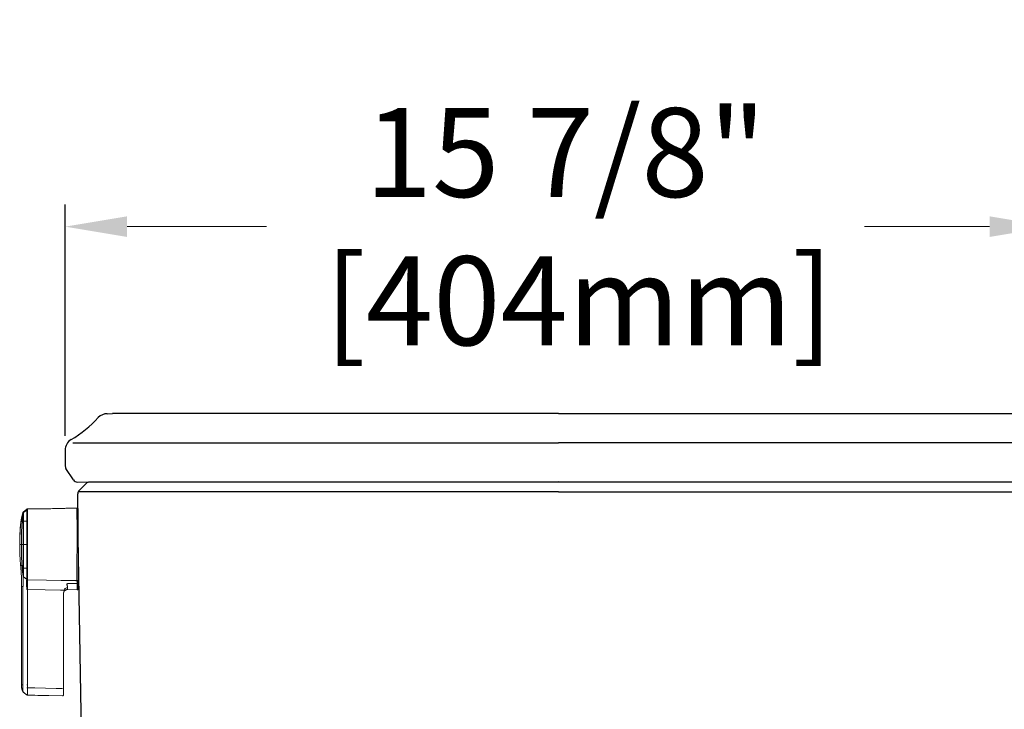
# Model space of a CAD drawing. Units: millimetres. Extents: x -1831 to 618, y 433 to 926.
# Drawn here: x 557 to 573, y 873 to 884 of the extents above; entities that cross this region are included whole.
import ezdxf

# ---------------------------------------------------------------- set-up
doc = ezdxf.new("R2010")
doc.units = ezdxf.units.MM
doc.header["$PDSIZE"] = -1
for name, color, linetype in [('Dim', 7, 'Continuous'), ('Dimension', 3, 'Continuous'), ('Main draw', 7, 'Continuous')]:
    doc.layers.add(name, color=color, linetype=linetype)
doc.styles.get("Standard").update_dxf_attribs({"font": 'arial.ttf'})
doc.dimstyles.new('spec dim1', dxfattribs={"dimtxt": 0.75, "dimasz": 0.875, "dimexe": 1, "dimexo": 1, "dimgap": 1, "dimtad": 0, "dimtih": 1, "dimtoh": 1, "dimdec": 3, "dimzin": 0, "dimdsep": 46, "dimlunit": 5, "dimtxsty": 'Standard', "dimcen": 1, "dimclre": 256, "dimadec": 0, "dimazin": 3, "dimtfac": 1, "dimtdec": 3, "dimtofl": 0, "dimtmove": 0, "dimatfit": 3, "dimfxl": 0.18, "dimfrac": 2, "dimtolj": 1, "dimtzin": 0, "dimlwd": -1, "dimlwe": -1, "dimarcsym": 0})

# ---------------------------------------------------------------- blocks, each defined once
blk = doc.blocks.new('*D109')
at = {"layer": 'Defpoints', "color": 0, "lineweight": 18, "ltscale": 0.11475, "transparency": 16777216}
for p in [(573.734, 880.417), (557.815, 876.687), (573.734, 876.687)]:
    blk.add_point(p, dxfattribs=at)
at = {"layer": 'Dim', "ltscale": 0.11475, "transparency": 16777216}
for p, q in [((557.815, 877.045), (557.815, 880.775)), ((573.734, 877.045), (573.734, 880.775))]:
    blk.add_line(p, q, dxfattribs=at)
at = {"layer": 'Dim', "color": 0, "lineweight": 18, "ltscale": 0.11475, "transparency": 16777216}
for p, q in [((558.815, 880.417), (561.063, 880.417)), ((572.734, 880.417), (570.717, 880.417))]:
    blk.add_line(p, q, dxfattribs=at)
for points in [[(558.815, 880.584), (558.815, 880.251), (557.815, 880.417)], [(572.734, 880.584), (572.734, 880.251), (573.734, 880.417)]]:
    blk.add_solid(points, dxfattribs=at)
at = {"layer": 'Dim', "color": 0, "ltscale": 0.11475, "transparency": 16777216, "insert": (565.89, 880.417), "char_height": 1.434, "attachment_point": 5}
blk.add_mtext('\\A1;15 7/8"\\P [404mm]', dxfattribs=at)
blk = doc.blocks.new('*D110')
at = {"layer": 'Defpoints', "color": 0, "lineweight": 18, "ltscale": 0.11475, "transparency": 16777216}
for p in [(565.775, 877.403), (566.357, 847.167), (580.904, 847.167)]:
    blk.add_point(p, dxfattribs=at)
at = {"layer": 'Dim', "ltscale": 0.11475, "transparency": 16777216}
for p, q in [((566.133, 877.403), (581.262, 877.403)), ((566.715, 847.167), (581.262, 847.167))]:
    blk.add_line(p, q, dxfattribs=at)
at = {"layer": 'Dim', "color": 0, "lineweight": 18, "ltscale": 0.11475, "transparency": 16777216}
for p, q in [((580.904, 876.403), (580.904, 865.226)), ((580.904, 848.167), (580.904, 859.54))]:
    blk.add_line(p, q, dxfattribs=at)
for points in [[(580.737, 876.403), (581.071, 876.403), (580.904, 877.403)], [(580.737, 848.167), (581.071, 848.167), (580.904, 847.167)]]:
    blk.add_solid(points, dxfattribs=at)
at = {"layer": 'Dim', "color": 0, "ltscale": 0.11475, "transparency": 16777216, "insert": (580.904, 862.383), "char_height": 1.434, "attachment_point": 5}
blk.add_mtext('\\A1;30 1/4"\\P [768mm]', dxfattribs=at)

msp = doc.modelspace()

# ---------------------------------------------------------------- linework, layer by layer
at = {"color": 7, "linetype": 'Continuous', "lineweight": 15}
for p, q in [((557.1948, 875.8622), (557.1416, 875.819)), ((557.1431, 875.8068), (557.1947, 875.8486)), ((557.2068, 875.8666), (558.0068, 875.8805)), ((558.0068, 875.8805), (558.0068, 875.8805)), ((557.1947, 875.6703), (557.1431, 875.6673)), ((557.0819, 875.2903), (557.082, 875.2784)), ((557.1061, 875.2903), (557.1086, 875.2903)), ((557.1948, 875.2903), (557.1422, 875.2903)), ((557.1948, 875.2903), (557.2068, 875.2903)), ((557.1947, 874.9104), (557.1432, 874.9134)), ((557.1947, 874.7273), (557.1423, 874.77)), ((557.143, 874.774), (557.1947, 874.7321)), ((557.9909, 874.7088), (557.9898, 874.7088)), ((557.9909, 874.7088), (558.0068, 874.7085)), ((558.0068, 874.6647), (558.0068, 874.7085)), ((558.0268, 874.7282), (558.0268, 874.6771)), ((557.1095, 874.6143), (557.1095, 873.0331)), ((557.1352, 873.0331), (557.1352, 874.6125)), ((557.1948, 874.5657), (557.2068, 874.5657)), ((557.2068, 874.5657), (557.2068, 873.0331)), ((557.7766, 874.5563), (557.7379, 874.557)), ((557.8507, 874.5651), (558.0068, 874.5624)), ((557.8692, 874.6662), (558.0068, 874.6647)), ((558.0268, 874.6771), (558.0268, 874.582)), ((557.7906, 874.5056), (557.7906, 872.9722)), ((557.1948, 873.0331), (557.2068, 873.0331)), ((557.1948, 872.982), (557.2068, 872.982)), ((557.2068, 873.0331), (557.2068, 872.982)), ((557.1396, 872.9129), (557.1948, 872.8681)), ((557.2068, 872.8637), (557.7705, 872.8539))]:
    msp.add_line(p, q, dxfattribs=at)
at = {"color": 8, "linetype": 'Continuous', "lineweight": 15}
msp.add_line((558.0068, 874.5624), (558.0068, 874.6647), dxfattribs=at)
at = {"color": 7, "linetype": 'Continuous', "lineweight": 15, "flags": 128}
for points in [[(557.1164, 874.953), (557.1174, 874.953), (557.1184, 874.953)], [(557.2068, 874.7229), (557.5149, 874.7178), (557.7529, 874.7139), (557.7868, 874.7133), (557.8752, 874.7119)], [(557.8752, 874.7119), (557.933, 874.7109), (557.9909, 874.71)], [(557.7379, 874.557), (557.4928, 874.561), (557.2068, 874.5657)], [(558.0068, 874.6647), (558.0107, 874.6649), (558.0144, 874.6656), (558.0179, 874.6667), (558.0209, 874.6682), (558.0234, 874.6701), (558.0253, 874.6723), (558.0264, 874.6746), (558.0268, 874.6771)], [(557.2068, 872.982), (557.3243, 872.9799), (557.4973, 872.9769), (557.6702, 872.9739), (557.7705, 872.9722)], [(557.7705, 872.8541), (557.5544, 872.8579), (557.3772, 872.8609), (557.3243, 872.8618), (557.2068, 872.8639)]]:
    msp.add_lwpolyline(points, dxfattribs=at)
at = {"color": 7, "linetype": 'Continuous', "lineweight": 15}
for centre, radius, start, end in [((557.2072, 875.8469), 0.0197, 91, 129.09386), ((558.0071, 875.8609), 0.0197, 0, 91), ((557.1555, 875.7915), 0.0196, 129.04269, 172.34109), ((557.143, 874.9866), 0.0343, 258.03667, 269.93904), ((557.1545, 874.7821), 0.0196, 195.48672, 226.4463), ((557.2072, 874.7426), 0.0197, 230.94091, 268.99773), ((557.9876, 874.6938), 0.0152, 82.71231, 83.77742), ((557.8497, 874.506), 0.0591, 107.90871, 178.99127), ((558.0071, 874.582), 0.0197, 269, 0), ((557.9874, 874.5036), 0.1968, 178.99127, 180), ((557.2072, 872.8836), 0.0197, 230.8993, 269.00041), ((557.2072, 872.8834), 0.0197, 230.90614, 269), ((557.7709, 872.8738), 0.0197, 268.99842, 359.99854), ((557.7709, 872.8736), 0.0197, 269, 0)]:
    msp.add_arc(centre, radius, start, end, dxfattribs=at)
for points in [[(557.1352, 875.8096), (557.1364, 875.8133), (557.1386, 875.8166), (557.1416, 875.819)], [(557.1947, 875.8486), (557.1947, 875.8577), (557.1948, 875.8622), (557.1948, 875.8622)], [(557.1947, 875.8486), (557.1981, 875.8514), (557.2025, 875.8529), (557.2068, 875.853)], [(557.2068, 875.8666), (557.2068, 875.8666), (557.2068, 875.8621), (557.2068, 875.853)], [(557.136, 875.7941), (557.1367, 875.799), (557.1393, 875.8036), (557.1431, 875.8068)], [(557.136, 875.7941), (557.136, 875.7941), (557.136, 875.7941), (557.136, 875.7941)], [(557.136, 875.6665), (557.1367, 875.6668), (557.1393, 875.6671), (557.1431, 875.6673)], [(557.1947, 875.6703), (557.1981, 875.6705), (557.2025, 875.6706), (557.2068, 875.6706)], [(557.1948, 875.2903), (557.1948, 875.4171), (557.1947, 875.5438), (557.1947, 875.6703)], [(557.2068, 875.6706), (557.2068, 875.544), (557.2068, 875.4172), (557.2068, 875.2903)], [(557.1355, 875.2903), (557.1365, 875.2903), (557.1389, 875.2903), (557.1422, 875.2903)], [(557.1422, 875.2903), (557.1423, 875.1776), (557.1427, 875.0648), (557.143, 874.9523)], [(557.1947, 874.9104), (557.1947, 875.0369), (557.1948, 875.1636), (557.1948, 875.2903)], [(557.2068, 875.2903), (557.2068, 875.1635), (557.2068, 875.0367), (557.2068, 874.9101)], [(557.1183, 874.953), (557.1176, 874.965), (557.1169, 874.9769), (557.1163, 874.9888)], [(557.1359, 874.953), (557.1297, 874.953), (557.1238, 874.953), (557.1184, 874.953)], [(557.1361, 874.9142), (557.136, 874.9271), (557.136, 874.9401), (557.1359, 874.953)], [(557.1361, 874.9142), (557.1367, 874.9139), (557.1393, 874.9136), (557.1432, 874.9134)], [(557.143, 874.9523), (557.143, 874.9393), (557.1431, 874.9264), (557.1432, 874.9134)], [(557.1947, 874.9104), (557.1981, 874.9102), (557.2025, 874.9101), (557.2068, 874.9101)], [(557.1095, 874.7308), (557.1095, 874.692), (557.1095, 874.6531), (557.1095, 874.6143)], [(557.1355, 874.7809), (557.1364, 874.7767), (557.1389, 874.7728), (557.1423, 874.77)], [(557.1359, 874.7865), (557.1366, 874.7817), (557.1392, 874.7771), (557.143, 874.7741)], [(557.1359, 874.7865), (557.1366, 874.7816), (557.1392, 874.7771), (557.143, 874.774)], [(557.1947, 874.7321), (557.1981, 874.7293), (557.2025, 874.7278), (557.2068, 874.7277)], [(557.1947, 874.7273), (557.1947, 874.7287), (557.1947, 874.7303), (557.1947, 874.7321)], [(557.1948, 874.7273), (557.1981, 874.7246), (557.2025, 874.723), (557.2068, 874.7229)], [(557.1948, 874.7273), (557.1948, 874.7273), (557.1948, 874.7273), (557.1948, 874.7273)], [(557.2068, 874.7277), (557.2068, 874.7259), (557.2068, 874.7243), (557.2068, 874.7229)], [(557.2068, 874.7229), (557.2068, 874.7229), (557.2068, 874.7229), (557.2068, 874.7229)], [(557.9893, 874.7088), (557.9894, 874.7088), (557.9895, 874.7088), (557.9896, 874.7088)], [(557.9898, 874.7088), (557.9897, 874.7088), (557.9896, 874.7088), (557.9895, 874.7088)], [(557.9896, 874.7088), (557.9897, 874.7088), (557.9897, 874.7088), (557.9898, 874.7088)], [(557.9909, 874.7088), (557.9909, 874.7092), (557.9909, 874.7096), (557.9909, 874.71)], [(558.0268, 874.7343), (558.0268, 874.732), (558.0268, 874.73), (558.0268, 874.7282)], [(557.1352, 874.6143), (557.1159, 874.6143), (557.1095, 874.6143), (557.1095, 874.6143)], [(557.1352, 874.6143), (557.1364, 874.6143), (557.1378, 874.6142), (557.1394, 874.6142)], [(557.1948, 874.5698), (557.1982, 874.5696), (557.2025, 874.5695), (557.2069, 874.5694)], [(557.2069, 874.5694), (557.2068, 874.5681), (557.2068, 874.5669), (557.2068, 874.5657)], [(557.1352, 873.0331), (557.1159, 873.0331), (557.1095, 873.0331), (557.1095, 873.0331)], [(557.1351, 872.9199), (557.1363, 872.9169), (557.1383, 872.9142), (557.1409, 872.9121)], [(557.14, 872.9126), (557.138, 872.9143), (557.1363, 872.9162), (557.1351, 872.9185)], [(557.1948, 872.8683), (557.1981, 872.8655), (557.2025, 872.864), (557.2068, 872.8639)], [(557.1948, 872.8683), (557.1948, 872.8683), (557.1948, 872.8683), (557.1948, 872.8683)], [(557.1948, 872.8681), (557.1948, 872.8681), (557.1948, 872.8682), (557.1948, 872.8683)], [(557.1948, 872.8681), (557.1948, 872.8681), (557.1948, 872.8682), (557.1948, 872.8683)], [(557.2068, 872.8639), (557.2068, 872.8639), (557.2068, 872.8639), (557.2068, 872.8639)], [(557.2068, 872.8639), (557.2068, 872.8638), (557.2068, 872.8637), (557.2068, 872.8637)], [(557.2068, 872.8639), (557.2068, 872.8638), (557.2068, 872.8637), (557.2068, 872.8637)]]:
    msp.add_open_spline(points, degree=3, dxfattribs=at)
for points, knots in [([(557.1416, 875.819), (557.1416, 875.819), (557.1418, 875.8181), (557.1421, 875.8149), (557.1423, 875.8137), (557.1426, 875.8114), (557.1427, 875.8106), (557.1429, 875.8088), (557.1429, 875.8077), (557.1431, 875.8068)], [0, 0, 0, 0, 0.5, 0.5, 0.75, 0.75, 0.875, 0.875, 1, 1, 1, 1]), ([(557.1947, 875.6703), (557.1947, 875.676), (557.1947, 875.6818), (557.1947, 875.6931), (557.1947, 875.6986), (557.1947, 875.7152), (557.1948, 875.7261), (557.1948, 875.7471), (557.1948, 875.757), (557.1948, 875.7758), (557.1948, 875.7847), (557.1948, 875.801), (557.1948, 875.8083), (557.1948, 875.8213), (557.1948, 875.827), (557.1948, 875.8365), (557.1947, 875.8403), (557.1947, 875.8445), (557.1947, 875.8457), (557.1947, 875.8475), (557.1947, 875.8482), (557.1947, 875.8486)], [0, 0, 0, 0, 0.0625, 0.0625, 0.125, 0.125, 0.25, 0.25, 0.375, 0.375, 0.5, 0.5, 0.625, 0.625, 0.75, 0.75, 0.875, 0.875, 0.9375, 0.9375, 1, 1, 1, 1]), ([(557.2068, 875.853), (557.2068, 875.8522), (557.2068, 875.8502), (557.2067, 875.8445), (557.2067, 875.8406), (557.2066, 875.8309), (557.2066, 875.825), (557.2066, 875.8116), (557.2066, 875.8042), (557.2066, 875.7875), (557.2066, 875.7784), (557.2066, 875.7593), (557.2066, 875.7491), (557.2067, 875.7277), (557.2067, 875.7165), (557.2068, 875.6939), (557.2068, 875.6824), (557.2068, 875.6706)], [0, 0, 0, 0, 0.125, 0.125, 0.25, 0.25, 0.375, 0.375, 0.5, 0.5, 0.625, 0.625, 0.75, 0.75, 0.875, 0.875, 1, 1, 1, 1]), ([(558.0068, 875.8805), (557.9863, 875.8801), (557.9442, 875.8793), (557.8798, 875.8776), (557.8185, 875.8757), (557.7623, 875.8741), (557.7116, 875.8727), (557.6605, 875.8716), (557.6093, 875.8707), (557.5583, 875.8701), (557.5074, 875.8696), (557.4564, 875.8692), (557.3996, 875.8688), (557.3373, 875.8683), (557.2713, 875.8676), (557.2278, 875.8669), (557.2068, 875.8666)], [0, 0, 0, 0, 0.0862938, 0.1773441, 0.2643747, 0.3264459, 0.3858764, 0.4435146, 0.5007698, 0.558763, 0.6181867, 0.6793624, 0.742322, 0.8287118, 0.9171583, 1, 1, 1, 1]), ([(558.0068, 875.6845), (558.0067, 875.6962), (558.0067, 875.7079), (558.0067, 875.7303), (558.0067, 875.7413), (558.0067, 875.7625), (558.0067, 875.7727), (558.0067, 875.7917), (558.0067, 875.8006), (558.0067, 875.8172), (558.0067, 875.8247), (558.0067, 875.8379), (558.0067, 875.8437), (558.0067, 875.8535), (558.0067, 875.8574), (558.0067, 875.8632), (558.0067, 875.8651), (558.0068, 875.866)], [0, 0, 0, 0, 0.125, 0.125, 0.25, 0.25, 0.375, 0.375, 0.5, 0.5, 0.625, 0.625, 0.75, 0.75, 0.875, 0.875, 1, 1, 1, 1]), ([(558.0268, 875.8609), (558.0268, 875.8609), (558.0268, 875.8597), (558.0268, 875.856), (558.0268, 875.8545), (558.0268, 875.8509), (558.0268, 875.8488), (558.0268, 875.8464)], [0, 0, 0, 0, 0.5, 0.5, 0.75, 0.75, 1, 1, 1, 1]), ([(558.0268, 875.8464), (558.0268, 875.8456), (558.0268, 875.8438), (558.0268, 875.8386), (558.0268, 875.8351), (558.0268, 875.8263), (558.0268, 875.8211), (558.0268, 875.8092), (558.0268, 875.8024), (558.0268, 875.7875), (558.0268, 875.7795), (558.0268, 875.7624), (558.0268, 875.7532), (558.0268, 875.7341), (558.0268, 875.7243), (558.0268, 875.704), (558.0268, 875.6936), (558.0268, 875.683)], [0, 0, 0, 0, 0.125, 0.125, 0.25, 0.25, 0.375, 0.375, 0.5, 0.5, 0.625, 0.625, 0.75, 0.75, 0.875, 0.875, 1, 1, 1, 1]), ([(557.1351, 875.8077), (557.131, 875.7932), (557.1227, 875.7644), (557.1131, 875.7224), (557.1058, 875.6837), (557.1008, 875.6501), (557.0975, 875.6218), (557.0952, 875.5979), (557.0932, 875.5734), (557.0913, 875.5443), (557.0892, 875.507), (557.0871, 875.4624), (557.0853, 875.4105), (557.0839, 875.3523), (557.0837, 875.3115), (557.0836, 875.2904)], [0, 0, 0, 0, 0.0863703, 0.1724374, 0.2478116, 0.3127374, 0.3673745, 0.4118068, 0.4509176, 0.5083934, 0.5798821, 0.6653963, 0.7649552, 0.878592, 1, 1, 1, 1]), ([(557.0935, 875.5919), (557.0941, 875.5992), (557.0953, 875.6139), (557.0978, 875.6358), (557.1007, 875.6576), (557.1041, 875.6795), (557.108, 875.7013), (557.1124, 875.723), (557.1173, 875.7448), (557.1228, 875.7664), (557.1287, 875.7881), (557.1331, 875.8024), (557.1352, 875.8096)], [0, 0, 0, 0, 0.0991688, 0.1983914, 0.2977159, 0.397188, 0.4968616, 0.5967829, 0.6970044, 0.7975775, 0.898557, 1, 1, 1, 1]), ([(557.136, 875.7941), (557.1334, 875.7743), (557.1288, 875.7387), (557.1226, 875.683), (557.1177, 875.6228), (557.1141, 875.549), (557.111, 875.4661), (557.1089, 875.3783), (557.1087, 875.3197), (557.1086, 875.2903)], [0, 0, 0, 0, 0.1188383, 0.213042, 0.3328733, 0.4779352, 0.6516836, 0.8256919, 1, 1, 1, 1]), ([(557.136, 875.7941), (557.1359, 875.7953), (557.1359, 875.7965), (557.1358, 875.7988), (557.1357, 875.7998), (557.1355, 875.8028), (557.1354, 875.8044), (557.1353, 875.8082), (557.1352, 875.8096), (557.1352, 875.8096)], [0, 0, 0, 0, 0.125, 0.125, 0.25, 0.25, 0.5, 0.5, 1, 1, 1, 1]), ([(557.1355, 875.2903), (557.1355, 875.3531), (557.1355, 875.4159), (557.1356, 875.5099), (557.1357, 875.5413), (557.1358, 875.5883), (557.1358, 875.6039), (557.1359, 875.6352), (557.1359, 875.6509), (557.136, 875.6665)], [0, 0, 0, 0, 0.5, 0.5, 0.75, 0.75, 0.875, 0.875, 1, 1, 1, 1]), ([(557.136, 875.6665), (557.1361, 875.6747), (557.1361, 875.6827), (557.1361, 875.6984), (557.1361, 875.7061), (557.1361, 875.721), (557.1361, 875.7281), (557.1362, 875.7414), (557.1361, 875.7477), (557.1361, 875.7593), (557.1362, 875.7646), (557.1362, 875.7739), (557.1361, 875.7781), (557.1361, 875.785), (557.1361, 875.7877), (557.1361, 875.792), (557.1361, 875.7934), (557.136, 875.7941)], [0, 0, 0, 0, 0.125, 0.125, 0.25, 0.25, 0.375, 0.375, 0.5, 0.5, 0.625, 0.625, 0.75, 0.75, 0.875, 0.875, 1, 1, 1, 1]), ([(557.1431, 875.6673), (557.143, 875.6516), (557.143, 875.6359), (557.1428, 875.6045), (557.1428, 875.5888), (557.1426, 875.5418), (557.1426, 875.5103), (557.1423, 875.4161), (557.1422, 875.3532), (557.1422, 875.2903)], [0, 0, 0, 0, 0.125, 0.125, 0.25, 0.25, 0.5, 0.5, 1, 1, 1, 1]), ([(557.1431, 875.8068), (557.1431, 875.8068), (557.1431, 875.8068), (557.1431, 875.8068), (557.1431, 875.8067), (557.1431, 875.8067), (557.1431, 875.8067)], [-0.00000006, -0.00000006, -0.00000006, -0.00000006, 0, 0, 0, 0.00001042287, 0.00001042287, 0.00001042287, 0.00001042287]), ([(557.1431, 875.8067), (557.1432, 875.8061), (557.1432, 875.8047), (557.1433, 875.8002), (557.1433, 875.7973), (557.1434, 875.7898), (557.1435, 875.7853), (557.1435, 875.775), (557.1435, 875.7693), (557.1435, 875.7566), (557.1435, 875.7496), (557.1434, 875.735), (557.1434, 875.7272), (557.1433, 875.7026), (557.1432, 875.6853), (557.1431, 875.6673)], [0, 0, 0, 0, 0.125, 0.125, 0.25, 0.25, 0.375, 0.375, 0.5, 0.5, 0.625, 0.625, 0.75, 0.75, 1, 1, 1, 1]), ([(558.0068, 874.7147), (558.0067, 874.7156), (558.0067, 874.7175), (558.0067, 874.7234), (558.0067, 874.7272), (558.0067, 874.737), (558.0067, 874.7428), (558.0067, 874.7561), (558.0067, 874.7635), (558.0067, 874.7801), (558.0067, 874.7891), (558.0067, 874.8081), (558.0067, 874.8182), (558.0067, 874.8395), (558.0067, 874.8505), (558.0067, 874.873), (558.0067, 874.8845), (558.0068, 875.6845)], [0, 0, 0, 0, 0.125, 0.125, 0.25, 0.25, 0.375, 0.375, 0.5, 0.5, 0.625, 0.625, 0.75, 0.75, 0.875, 0.875, 1, 1, 1, 1]), ([(558.0268, 875.683), (558.0268, 874.8871), (558.0268, 874.8768), (558.0268, 874.8566), (558.0268, 874.8467), (558.0268, 874.8275), (558.0268, 874.8184), (558.0268, 874.8013), (558.0268, 874.7932), (558.0268, 874.7783), (558.0268, 874.7716), (558.0268, 874.7597), (558.0268, 874.7544), (558.0268, 874.7456), (558.0268, 874.7421), (558.0268, 874.7369), (558.0268, 874.7351), (558.0268, 874.7343)], [0, 0, 0, 0, 0.125, 0.125, 0.25, 0.25, 0.375, 0.375, 0.5, 0.5, 0.625, 0.625, 0.75, 0.75, 0.875, 0.875, 1, 1, 1, 1]), ([(557.0819, 875.2903), (557.082, 875.3029), (557.082, 875.3281), (557.0826, 875.3659), (557.0835, 875.4036), (557.0848, 875.4413), (557.0864, 875.479), (557.0884, 875.5167), (557.0907, 875.5543), (557.0926, 875.5794), (557.0935, 875.5919)], [0, 0, 0, 0, 0.1251878, 0.2502992, 0.3753459, 0.500339, 0.6252898, 0.7502093, 0.875109, 1, 1, 1, 1]), ([(557.0935, 874.9888), (557.0928, 874.9979), (557.0914, 875.0162), (557.0897, 875.0436), (557.088, 875.071), (557.0866, 875.0983), (557.0853, 875.1258), (557.0843, 875.1532), (557.0834, 875.1806), (557.0828, 875.208), (557.0823, 875.2355), (557.082, 875.2629), (557.0819, 875.2812), (557.0819, 875.2903)], [0, 0, 0, 0, 0.09094071, 0.18185809, 0.27276337, 0.36365917, 0.45454834, 0.54543599, 0.63632632, 0.7272236, 0.81813235, 0.9090567, 1, 1, 1, 1]), ([(557.1061, 875.2903), (557.1014, 875.2903), (557.0918, 875.2903), (557.0851, 875.2903), (557.0842, 875.2903), (557.084, 875.2903)], [0, 0, 0, 0, 0.4524788, 0.9049571, 1, 1, 1, 1]), ([(557.1086, 875.2903), (557.1086, 875.2702), (557.1088, 875.23), (557.1097, 875.1697), (557.1113, 875.1094), (557.1134, 875.0491), (557.1153, 875.0089), (557.1163, 874.9888)], [0, 0, 0, 0, 0.1999995, 0.3999998, 0.5999995, 0.7999995, 1, 1, 1, 1]), ([(557.1355, 875.2903), (557.1335, 875.2903), (557.1295, 875.2903), (557.1241, 875.2903), (557.119, 875.2903), (557.1148, 875.2903), (557.1114, 875.2903), (557.1095, 875.2903), (557.1086, 875.2903)], [0, 0, 0, 0, 0.184571, 0.369149, 0.5537272, 0.7383055, 0.869153, 1, 1, 1, 1]), ([(557.1359, 874.953), (557.1358, 875.0092), (557.1357, 875.0654), (557.1356, 875.1778), (557.1355, 875.2341), (557.1355, 875.2903)], [0, 0, 0, 0, 0.5, 0.5, 1, 1, 1, 1]), ([(557.0969, 874.953), (557.0962, 874.959), (557.095, 874.9709), (557.094, 874.9828), (557.0935, 874.9888)], [0, 0, 0, 0, 0.5000729, 1, 1, 1, 1]), ([(557.1164, 874.953), (557.1153, 874.953), (557.1132, 874.953), (557.1104, 874.953), (557.1078, 874.953), (557.1055, 874.953), (557.1035, 874.953), (557.1017, 874.953), (557.1002, 874.953), (557.099, 874.953), (557.0981, 874.953), (557.0974, 874.953), (557.0969, 874.953), (557.0969, 874.953), (557.0969, 874.953)], [0, 0, 0, 0, 0.082805, 0.1657929, 0.2490517, 0.3325736, 0.4162841, 0.5000689, 0.5838031, 0.6673796, 0.7507352, 0.8338783, 0.9169163, 1, 1, 1, 1]), ([(557.0969, 874.953), (557.098, 874.9425), (557.1003, 874.9215), (557.1031, 874.8898), (557.1054, 874.8581), (557.1072, 874.8264), (557.1085, 874.7946), (557.1093, 874.7627), (557.1094, 874.7414), (557.1095, 874.7308)], [0, 0, 0, 0, 0.142559, 0.2851556, 0.4278306, 0.5706196, 0.7135507, 0.8566599, 1, 1, 1, 1]), ([(557.1184, 874.953), (557.1191, 874.9438), (557.1204, 874.9252), (557.1228, 874.8974), (557.1255, 874.8696), (557.1286, 874.8419), (557.1321, 874.8142), (557.1346, 874.7957), (557.1359, 874.7865)], [0, 0, 0, 0, 0.1666677, 0.3333361, 0.5000047, 0.6666744, 0.8333428, 1, 1, 1, 1]), ([(557.1359, 874.7865), (557.136, 874.7872), (557.136, 874.7886), (557.1361, 874.7928), (557.1361, 874.7956), (557.1361, 874.8026), (557.1361, 874.8067), (557.1361, 874.8161), (557.1361, 874.8213), (557.1362, 874.833), (557.1362, 874.8393), (557.1362, 874.8526), (557.1362, 874.8597), (557.1362, 874.8821), (557.1362, 874.8977), (557.1361, 874.9142)], [0, 0, 0, 0, 0.125, 0.125, 0.25, 0.25, 0.375, 0.375, 0.5, 0.5, 0.625, 0.625, 0.75, 0.75, 1, 1, 1, 1]), ([(557.1432, 874.9134), (557.1432, 874.909), (557.1433, 874.9044), (557.1433, 874.8956), (557.1433, 874.8913), (557.1434, 874.8783), (557.1434, 874.8699), (557.1434, 874.8535), (557.1435, 874.8457), (557.1435, 874.8311), (557.1435, 874.8241), (557.1435, 874.8114), (557.1435, 874.8057), (557.1434, 874.7955), (557.1434, 874.791), (557.1433, 874.7835), (557.1432, 874.7805), (557.1431, 874.7761), (557.1431, 874.7746), (557.143, 874.7741)], [0, 0, 0, 0, 0.0625, 0.0625, 0.125, 0.125, 0.25, 0.25, 0.375, 0.375, 0.5, 0.5, 0.625, 0.625, 0.75, 0.75, 0.875, 0.875, 1, 1, 1, 1]), ([(557.1947, 874.7321), (557.1947, 874.7325), (557.1947, 874.7332), (557.1947, 874.735), (557.1947, 874.7361), (557.1947, 874.7403), (557.1948, 874.7441), (557.1948, 874.7537), (557.1948, 874.7593), (557.1948, 874.7723), (557.1948, 874.7797), (557.1948, 874.796), (557.1948, 874.8048), (557.1948, 874.8235), (557.1948, 874.8336), (557.1948, 874.8545), (557.1947, 874.8653), (557.1947, 874.8819), (557.1947, 874.8875), (557.1947, 874.8989), (557.1947, 874.9047), (557.1947, 874.9104)], [0, 0, 0, 0, 0.0625, 0.0625, 0.125, 0.125, 0.25, 0.25, 0.375, 0.375, 0.5, 0.5, 0.625, 0.625, 0.75, 0.75, 0.875, 0.875, 0.9375, 0.9375, 1, 1, 1, 1]), ([(557.2068, 874.9101), (557.2068, 874.8983), (557.2068, 874.8866), (557.2067, 874.864), (557.2067, 874.853), (557.2066, 874.8316), (557.2066, 874.8213), (557.2066, 874.8021), (557.2066, 874.7932), (557.2066, 874.7765), (557.2066, 874.769), (557.2066, 874.7557), (557.2066, 874.7499), (557.2067, 874.7401), (557.2067, 874.7362), (557.2068, 874.7304), (557.2068, 874.7285), (557.2068, 874.7277)], [0, 0, 0, 0, 0.125, 0.125, 0.25, 0.25, 0.375, 0.375, 0.5, 0.5, 0.625, 0.625, 0.75, 0.75, 0.875, 0.875, 1, 1, 1, 1]), ([(557.1352, 874.6143), (557.1353, 874.6246), (557.1354, 874.6348), (557.1355, 874.655), (557.1355, 874.6649), (557.1356, 874.6838), (557.1356, 874.6928), (557.1357, 874.7101), (557.1357, 874.7182), (557.1358, 874.7407), (557.1358, 874.7525), (557.1358, 874.7657), (557.1357, 874.7692), (557.1356, 874.7744), (557.1356, 874.7759), (557.1356, 874.7769)], [0, 0, 0, 0, 0.125, 0.125, 0.25, 0.25, 0.375, 0.375, 0.5, 0.5, 0.75, 0.75, 0.875, 0.875, 1, 1, 1, 1]), ([(557.1356, 874.7769), (557.1355, 874.7776), (557.1355, 874.7782), (557.1354, 874.7796), (557.1354, 874.7803), (557.1355, 874.7809)], [0, 0, 0, 0, 0.5, 0.5, 1, 1, 1, 1]), ([(557.1355, 874.7809), (557.1355, 874.7818), (557.1356, 874.7827), (557.1358, 874.7845), (557.1358, 874.7855), (557.1359, 874.7865)], [0, 0, 0, 0, 0.5, 0.5, 1, 1, 1, 1]), ([(557.1409, 874.7679), (557.1406, 874.7674), (557.1404, 874.7662), (557.1401, 874.7618), (557.1399, 874.7586), (557.1395, 874.7465), (557.1394, 874.7353), (557.1393, 874.7138), (557.1393, 874.7061), (557.1393, 874.6895), (557.1393, 874.6808), (557.1393, 874.6627), (557.1393, 874.6532), (557.1393, 874.6339), (557.1393, 874.6241), (557.1394, 874.6142)], [0, 0, 0, 0, 0.125, 0.125, 0.25, 0.25, 0.5, 0.5, 0.625, 0.625, 0.75, 0.75, 0.875, 0.875, 1, 1, 1, 1]), ([(557.1423, 874.77), (557.1421, 874.7696), (557.142, 874.7692), (557.1415, 874.7685), (557.1412, 874.7683), (557.1409, 874.7679)], [0, 0, 0, 0, 0.5, 0.5, 1, 1, 1, 1]), ([(557.143, 874.774), (557.1428, 874.7733), (557.1428, 874.7726), (557.1425, 874.7712), (557.1424, 874.7706), (557.1423, 874.77)], [0, 0, 0, 0, 0.5, 0.5, 1, 1, 1, 1]), ([(557.143, 874.7741), (557.143, 874.774), (557.143, 874.774), (557.143, 874.774), (557.143, 874.774), (557.143, 874.774), (557.143, 874.774)], [0, 0, 0, 0, 0.0000093559633, 0.0000093559633, 0.0000093559633, 0.0000094159633, 0.0000094159633, 0.0000094159633, 0.0000094159633]), ([(557.1948, 874.5698), (557.1947, 874.58), (557.1946, 874.5901), (557.1945, 874.6099), (557.1944, 874.6197), (557.1944, 874.6386), (557.1943, 874.6475), (557.1943, 874.6644), (557.1943, 874.6724), (557.1943, 874.6868), (557.1944, 874.6932), (557.1944, 874.7047), (557.1944, 874.7096), (557.1945, 874.7176), (557.1946, 874.7207), (557.1947, 874.7253), (557.1947, 874.7267), (557.1948, 874.7273)], [0, 0, 0, 0, 0.125, 0.125, 0.25, 0.25, 0.375, 0.375, 0.5, 0.5, 0.625, 0.625, 0.75, 0.75, 0.875, 0.875, 1, 1, 1, 1]), ([(557.2068, 874.7229), (557.2068, 874.7223), (557.2069, 874.7208), (557.2072, 874.7161), (557.2074, 874.7129), (557.2079, 874.7047), (557.208, 874.6997), (557.2083, 874.6884), (557.2084, 874.6821), (557.2085, 874.6681), (557.2086, 874.6603), (557.2086, 874.644), (557.2085, 874.6355), (557.2082, 874.6174), (557.2079, 874.6079), (557.2074, 874.5889), (557.2071, 874.5793), (557.2069, 874.5694)], [0, 0, 0, 0, 0.125, 0.125, 0.25, 0.25, 0.375, 0.375, 0.5, 0.5, 0.625, 0.625, 0.75, 0.75, 0.875, 0.875, 1, 1, 1, 1]), ([(558.0068, 874.7085), (558.0068, 874.7093), (558.0068, 874.7101), (558.0068, 874.7109), (558.0068, 874.7121), (558.0068, 874.7133), (558.0068, 874.7147)], [0, 0, 0, 0, 0.0010000068, 0.0010000068, 0.0010000068, 0.0024134355, 0.0024134355, 0.0024134355, 0.0024134355]), ([(557.1352, 874.6125), (557.1352, 874.6125), (557.1352, 874.6125), (557.1352, 874.6125), (557.1352, 874.6131), (557.1352, 874.6137), (557.1352, 874.6143)], [0, 0, 0, 0, 0.000001021228, 0.000001021228, 0.000001021228, 0.000046878347, 0.000046878347, 0.000046878347, 0.000046878347]), ([(557.7971, 874.556), (557.7971, 874.556), (557.797, 874.556), (557.7964, 874.556), (557.7953, 874.556), (557.7938, 874.556), (557.7918, 874.5561), (557.79, 874.5561), (557.7883, 874.5561), (557.7867, 874.5561), (557.7855, 874.5562), (557.7844, 874.5562), (557.7837, 874.5562), (557.7824, 874.5562), (557.7809, 874.5562), (557.7788, 874.5563), (557.7775, 874.5563), (557.7766, 874.5563)], [0, 0, 0, 0, 0.0835211, 0.1677541, 0.2505776, 0.3976122, 0.448331, 0.5486865, 0.6257581, 0.6497781, 0.726359, 0.752675, 0.7627485, 0.7981489, 0.8804114, 0.9100783, 1, 1, 1, 1]), ([(557.7908, 874.5129), (557.7908, 874.5131), (557.7908, 874.5133), (557.791, 874.5147), (557.7913, 874.5167), (557.7919, 874.5199), (557.7932, 874.5245), (557.7953, 874.5302), (557.7987, 874.5368), (557.8037, 874.5439), (557.8102, 874.5507), (557.8185, 874.5567), (557.8258, 874.5607), (557.8304, 874.5619), (557.8315, 874.5621)], [0, 0, 0, 0, 0.1089628, 0.1926933, 0.2552277, 0.313418, 0.3701765, 0.4408167, 0.5271338, 0.6218404, 0.7271091, 0.8418655, 0.9623633, 1, 1, 1, 1]), ([(557.7972, 874.5562), (557.8003, 874.5677), (557.8079, 874.5779), (557.8288, 874.5914), (557.8421, 874.5947), (557.8553, 874.5939)], [0, 0, 0, 0, 0.5, 0.5, 1, 1, 1, 1]), ([(557.8315, 874.5621), (557.834, 874.5629), (557.84, 874.5647), (557.8466, 874.5656), (557.8505, 874.5651), (557.8507, 874.5651)], [0, 0, 0, 0, 0.3977209, 0.9765451, 1, 1, 1, 1]), ([(557.8692, 874.6662), (557.8638, 874.6649), (557.8585, 874.6634), (557.8509, 874.6604), (557.8485, 874.6593), (557.8454, 874.6572), (557.8444, 874.6564), (557.843, 874.6546), (557.8425, 874.6536), (557.8416, 874.6505), (557.8418, 874.6484), (557.8426, 874.6445), (557.8432, 874.6426), (557.8451, 874.637), (557.8467, 874.6335), (557.8495, 874.6265), (557.8508, 874.6231), (557.853, 874.6166), (557.8539, 874.6134), (557.8561, 874.6043), (557.8568, 874.5988), (557.8553, 874.5939)], [0, 0, 0, 0, 0.125, 0.125, 0.1875, 0.1875, 0.21875, 0.21875, 0.25, 0.25, 0.3125, 0.3125, 0.375, 0.375, 0.5, 0.5, 0.625, 0.625, 0.75, 0.75, 1, 1, 1, 1]), ([(557.8553, 874.5939), (557.8524, 874.5845), (557.8515, 874.5772), (557.8507, 874.5675), (557.8507, 874.5651), (557.8507, 874.5651)], [0, 0, 0, 0, 0.5, 0.5, 1, 1, 1, 1]), ([(557.1131, 872.984), (557.1126, 872.9873), (557.1117, 872.9938), (557.1107, 873.0036), (557.11, 873.0134), (557.1096, 873.0232), (557.1095, 873.0298), (557.1095, 873.0331)], [0, 0, 0, 0, 0.1994156, 0.3990287, 0.5989172, 0.7992014, 1, 1, 1, 1]), ([(557.1351, 872.9185), (557.1337, 872.9211), (557.131, 872.9263), (557.1273, 872.9343), (557.124, 872.9424), (557.121, 872.9506), (557.1185, 872.9588), (557.1163, 872.9672), (557.1145, 872.9756), (557.1135, 872.9812), (557.1131, 872.984)], [0, 0, 0, 0, 0.12785462, 0.25451349, 0.38016792, 0.50501489, 0.62924277, 0.75302972, 0.87655252, 1, 1, 1, 1]), ([(557.1137, 872.9814), (557.1139, 872.9797), (557.1146, 872.9736), (557.1165, 872.9677), (557.1178, 872.9634)], [0, 0, 0, 0, 0.27877459, 1, 1, 1, 1]), ([(557.1137, 872.9814), (557.1139, 872.9797), (557.1146, 872.9736), (557.1165, 872.9677), (557.1178, 872.9634)], [0, 0, 0, 0, 0.2790106, 1, 1, 1, 1]), ([(557.1351, 872.974), (557.135, 872.9765), (557.1351, 872.979), (557.1352, 872.9839), (557.1352, 872.9863), (557.1352, 872.9937), (557.1352, 872.9987), (557.1352, 873.0134), (557.1352, 873.0233), (557.1352, 873.0331)], [0, 0, 0, 0, 0.125, 0.125, 0.25, 0.25, 0.5, 0.5, 1, 1, 1, 1]), ([(557.1351, 872.9199), (557.1351, 872.92), (557.1351, 872.9206), (557.1351, 872.9221), (557.1351, 872.9232), (557.1351, 872.9274), (557.135, 872.9315), (557.135, 872.9413), (557.135, 872.9472), (557.135, 872.9568), (557.135, 872.9602), (557.135, 872.967), (557.1351, 872.9705), (557.1351, 872.974)], [0, 0, 0, 0, 0.125, 0.125, 0.25, 0.25, 0.5, 0.5, 0.75, 0.75, 0.875, 0.875, 1, 1, 1, 1]), ([(557.2068, 872.9814), (557.2067, 872.966), (557.2065, 872.9507), (557.2064, 872.9296), (557.2064, 872.9228), (557.2063, 872.91), (557.2063, 872.9042), (557.2063, 872.8933), (557.2063, 872.8884), (557.2064, 872.8799), (557.2064, 872.8762), (557.2065, 872.8702), (557.2066, 872.8679), (557.2067, 872.8648), (557.2068, 872.864), (557.2068, 872.8639)], [0, 0, 0, 0, 0.25, 0.25, 0.375, 0.375, 0.5, 0.5, 0.625, 0.625, 0.75, 0.75, 0.875, 0.875, 1, 1, 1, 1]), ([(557.7906, 872.9722), (557.7906, 872.9593), (557.7906, 872.9464), (557.7906, 872.9288), (557.7906, 872.9231), (557.7906, 872.9124), (557.7906, 872.9074), (557.7906, 872.8984), (557.7906, 872.8942), (557.7906, 872.8871), (557.7906, 872.884), (557.7906, 872.8791), (557.7906, 872.8771), (557.7906, 872.8745), (557.7906, 872.8739), (557.7906, 872.8738)], [0, 0, 0, 0, 0.25, 0.25, 0.375, 0.375, 0.5, 0.5, 0.625, 0.625, 0.75, 0.75, 0.875, 0.875, 1, 1, 1, 1]), ([(557.1351, 872.9185), (557.1351, 872.9185), (557.1351, 872.9187), (557.1351, 872.9191), (557.135, 872.9196), (557.1351, 872.9199)], [0, 0, 0, 0, 0.5, 0.5, 1, 1, 1, 1]), ([(557.1409, 872.9121), (557.1405, 872.9123), (557.1404, 872.9123), (557.1401, 872.9126), (557.14, 872.9126), (557.14, 872.9126)], [0, 0, 0, 0, 0.5, 0.5, 1, 1, 1, 1]), ([(557.1409, 872.9121), (557.1468, 872.9073), (557.155, 872.9007), (557.1642, 872.8931), (557.1695, 872.8888), (557.1794, 872.8808), (557.1881, 872.8737), (557.1948, 872.8683)], [0, 0, 0, 0, 0.33195981, 0.45348311, 0.51336101, 0.62940658, 1, 1, 1, 1]), ([(557.7705, 872.8539), (557.7705, 872.8539), (557.7705, 872.8539), (557.7705, 872.8539), (557.7705, 872.8539), (557.7705, 872.854), (557.7705, 872.8541)], [0, 0, 0, 0, 0.0001989926, 0.0001989926, 0.0001989926, 0.0012815066, 0.0012815066, 0.0012815066, 0.0012815066]), ([(557.7705, 872.8539), (557.7705, 872.8539), (557.7705, 872.8539), (557.7705, 872.8539), (557.7705, 872.8539), (557.7705, 872.854), (557.7705, 872.8541)], [0, 0, 0, 0, 0.0001989926, 0.0001989926, 0.0001989926, 0.0012815066, 0.0012815066, 0.0012815066, 0.0012815066])]:
    msp.add_open_spline(points, degree=3, knots=knots, dxfattribs=at)
at = {"color": 8, "linetype": 'Continuous', "lineweight": 15}
msp.add_open_spline([(558.0068, 875.866), (558.0068, 875.8669), (558.0068, 875.8716), (558.0068, 875.8785), (558.0068, 875.8798), (558.0068, 875.8805)], degree=3, knots=[0, 0, 0, 0, 0.1007292, 0.5036838, 1, 1, 1, 1], dxfattribs=at)
at = {"layer": 'Dimension', "color": 0}
for p, q in [((558.4945, 877.4018), (558.58, 877.4033)), ((558.0426, 876.1657), (558.1533, 876.2765)), ((558.0195, 875.715), (558.0195, 876.1087)), ((558.2552, 862.0001), (558.0195, 875.715))]:
    msp.add_line(p, q, dxfattribs=at)
for centre, start, end in [((558.209, 876.2209), 90, 135), ((558.0982, 876.1101), 135, 180.98437)]:
    msp.add_arc(centre, 0.0787, start, end, dxfattribs=at)
at = {"layer": 'Main draw', "color": 0}
for p, q in [((565.7748, 877.4033), (558.58, 877.4033)), ((565.7748, 877.4033), (572.9696, 877.4033)), ((557.9382, 876.9309), (565.7748, 876.9309)), ((573.6114, 876.9309), (565.7748, 876.9309)), ((557.8153, 876.814), (557.8153, 876.5595)), ((557.9494, 876.3345), (557.8285, 876.5159)), ((558.0149, 876.2995), (565.7748, 876.3009)), ((565.7748, 876.3009), (558.209, 876.2996)), ((565.7748, 876.3009), (573.2619, 876.3009)), ((573.5347, 876.2995), (565.7748, 876.3009)), ((565.7748, 876.3009), (573.2619, 876.3009)), ((565.7748, 876.1435), (558.0269, 876.1435)), ((565.7748, 876.1435), (573.4445, 876.1435))]:
    msp.add_line(p, q, dxfattribs=at)
for centre, radius, start, end in [((556.9038, 878.6741), 1.9685, 300.78872, 317.27514), ((558.4945, 877.205), 0.1968, 90, 137.27514), ((558.0122, 876.814), 0.1968, 120.78872, 180), ((557.894, 876.5595), 0.0787, 180, 213.68941), ((558.0149, 876.3782), 0.0787, 213.68941, 270.01079)]:
    msp.add_arc(centre, radius, start, end, dxfattribs=at)

# ---------------------------------------------------------------- dimensions: what is measured, and where the dimension line sits
at = {"layer": 'Dim', "ltscale": 0.11475}
dim = msp.add_linear_dim(base=(573.7343, 880.4174), p1=(557.8153, 876.6868), p2=(573.7343, 876.6868), dimstyle='spec dim1', override={"dimtxt": 1.434, "dimasz": 1, "dimexe": 0.358, "dimexo": 0.3585, "dimgap": 0.717, "dimpost": '"\\X', "dimlwd": 18}, dxfattribs=at)
dim.commit()
dim.dimension.update_dxf_attribs({"geometry": '*D109', "text_midpoint": (565.8903, 880.4174), "dimtype": 160})
dim = msp.add_linear_dim(base=(580.9038, 847.1672), p1=(565.7748, 877.4033), p2=(566.3567, 847.1672), angle=90, dimstyle='spec dim1', override={"dimtxt": 1.434, "dimasz": 1, "dimexe": 0.358, "dimexo": 0.3585, "dimgap": 0.717, "dimpost": '"\\X', "dimlwd": 18}, dxfattribs=at)
dim.commit()
dim.dimension.update_dxf_attribs({"geometry": '*D110', "text_midpoint": (580.9038, 862.3832), "dimtype": 160})

doc.saveas('drawing.dxf')
